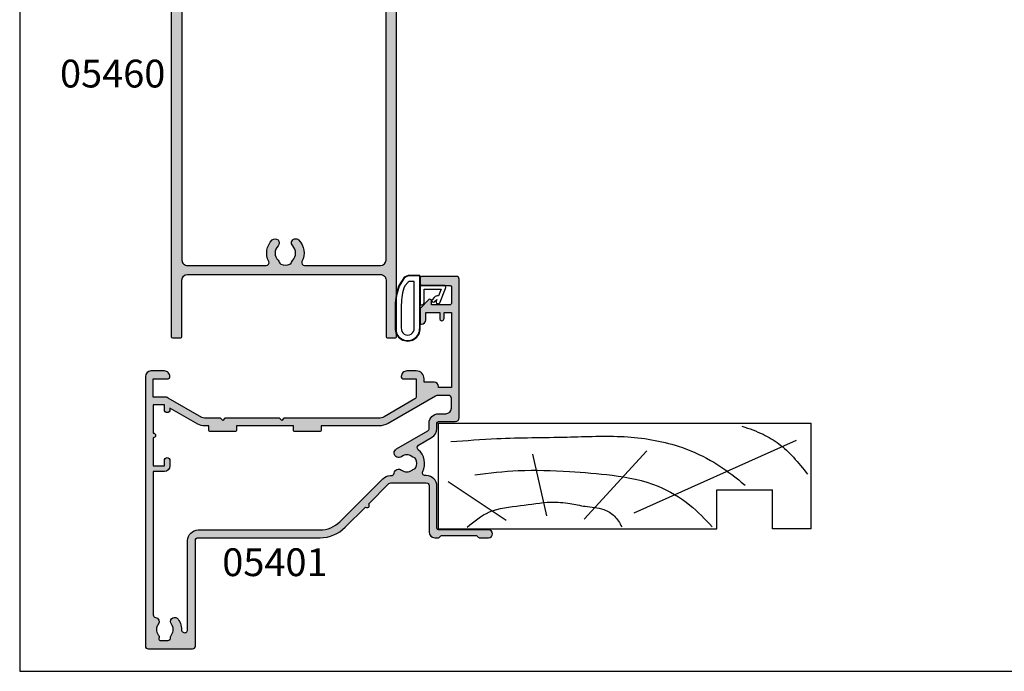
# Model space of a CAD drawing. Units: millimetres. Extents: x 0 to 354, y 0 to 482.
# Drawn here: x 0 to 177, y 0 to 117 of the extents above; entities that cross this region are included whole.
import ezdxf
from ezdxf.enums import TextEntityAlignment as Align

# ---------------------------------------------------------------- set-up
doc = ezdxf.new("R2010")
doc.units = ezdxf.units.MM
doc.layers.get('0').update_dxf_attribs({"plot": 0})
for name, color, linetype in [('05401$0$APL Hatch', 253, 'Continuous'), ('05401$0$APL Joinery', 2, 'Continuous'), ('05460$0$APL Hatch', 253, 'Continuous'), ('05460$0$APL Joinery', 2, 'Continuous'), ('9010200 4.5mm$0$APL Joinery', 2, 'Continuous'), ('APL Border', 7, 'Continuous'), ('APL Joinery', 2, 'Continuous'), ('APL Notes', 7, 'Continuous')]:
    doc.layers.add(name, color=color, linetype=linetype)
doc.styles.add('Arial-Bold', font='arialbd.ttf')

# ---------------------------------------------------------------- blocks, each defined once
blk = doc.blocks.new('9010200 4.5mm')
at = {"layer": '9010200 4.5mm$0$APL Joinery', "color": 252, "linetype": 'Continuous'}
for points in [[(-4.131207496949709, -1.927928727124614, 0.08863931967899166), (-4.749999999999955, -5.391012020834676), (-4.749999999999954, -9.464086002500913, 1.051819905613794), (-0.25, -9.464086002524635), (-0.25, -0.19999999999999, 0.4142135623730951), (-0.4499999999999901, 5.551115123125783e-17), (-2.106032866379931, -2.220446049250313e-16, 0.2055833885374536), (-3.193532016771568, -0.4668758071279748)], [(-4.031207496949675, -1.922308284195018, 0.08863931967899659), (-4.649999999999988, -5.385391577905263), (-4.649999999999988, -9.464086003497243, 1.055378151901979), (-0.3499999999999663, -9.464086003497243), (-0.3499999999999658, -0.1999999999999894, 0.414213562373095), (-0.4499999999999893, -0.09999999999996591), (-2.106032866379895, -0.09999999999996634, 0.2055833885374487), (-3.121032073412089, -0.5357507533193978)], [(-3.649999999999986, -5.329436537116506), (-3.649999999999988, -9.46408600187414, 1.113547971045158), (-1.349999999999966, -9.464086002970898), (-1.349999994039536, -1.099999994039536), (-2.106032869533503, -1.099999999999966, 0.2055833982624883), (-2.396032652272166, -1.224500228343992), (-3.031370527522199, -1.866794911805338, 0.0886274572875045)], [(1.910748795289797, -4.386647676736024, 0.9163313854229277), (2.25801030946502, -4.743733688610934), (2.744101960211992, -4.347274545580149), (2.617043095024151, -4.655846540643711, 0.414761254664305), (2.780422247527991, -5.047820743957439), (2.87259610342304, -5.085774866114938, 0.414214055486424), (3.264224941576292, -4.92259657045763), (4.322582385016966, -2.352299922101722, 0.5338388870142554), (3.952711148569896, -1.799999999999954), (-0.25, -1.799999969080091), (-0.25, -5.299999844282866), (0.04999979237699948, -5.300000000000014, 0.4142137174475587), (0.4500000000000452, -4.899999995840115), (0.449999975040555, -2.499999944120646), (3.504744539037347, -2.499999944120646), (3.010626919516596, -3.700000010288533, 0.2618738110581268), (2.273175541216913, -3.966759566696296)]]:
    blk.add_lwpolyline(points, format="xyb", close=True, dxfattribs=at)
blk = doc.blocks.new('19mmliner', base_point=(110.739951507863, 355.7623510830484))
at = {"layer": 'APL Joinery', "color": 3}
for p, q in [((110.739951507863, 355.7623510830484), (177.7399515078631, 355.7623510830484)), ((110.739951507863, 336.7623510830484), (110.739951507863, 355.7623510830484)), ((177.7399515078631, 336.7623510830485), (177.7399515078631, 355.7623510830484)), ((160.7399515078631, 343.7623510830484), (170.7399515078631, 343.7623510830484)), ((160.7399515078631, 336.7623510830485), (160.7399515078631, 343.7623510830484)), ((170.7399515078631, 336.7623510830485), (170.7399515078631, 343.7623510830484)), ((110.739951507863, 336.7623510830484), (160.7399515078631, 336.7623510830485)), ((177.7399515078631, 336.7623510830485), (170.7399515078631, 336.7623510830485))]:
    blk.add_line(p, q, dxfattribs=at)
at = {"layer": 'APL Joinery', "color": 8}
for p, q in [((145.9131780783453, 339.6327166292613), (175.1069420828859, 352.7132887325449)), ((136.9304814615635, 338.5194764502585), (148.1588522325407, 350.7651184192899)), ((130.1934589989773, 339.0760965397599), (127.6670755755074, 350.2084983297885)), ((122.8950179978422, 338.2411664055077), (112.4454077587423, 345.190146322691))]:
    blk.add_line(p, q, dxfattribs=at)
for points in [[(165.2821176582809, 355.2180791353014), (169.0893137398045, 353.7591334699317), (171.9114927001995, 352.0454259384479), (174.5358983769054, 349.6228289939544), (177.0719069678069, 346.5904677480291)], [(112.962024863876, 352.4416363673449), (121.2107623821955, 352.9915987772956), (133.8426794995448, 353.2699088220463), (144.1252702312661, 353.3396253547937), (153.8351469582417, 351.6132960245525), (159.6232888309603, 349.0660420475272), (163.9838780752223, 346.1264964922112), (165.8529398578057, 344.5950931661851)], [(117.2336493875612, 346.4777841475926), (125.0702377681258, 347.2407740958025), (134.2660784444942, 347.0584219785152), (141.9373280562646, 346.3991823877745), (150.2087695760063, 344.4220128028292), (155.8982514277181, 341.0260949190993), (159.9486415420668, 337.1279262265049)], [(115.8770369925237, 337.0554560822223), (119.8746185322386, 339.7913341565277), (125.4579300570243, 340.9277849241204), (130.9542151154868, 341.556870224519), (134.3846942728782, 341.3091251870553), (137.1049409005003, 340.8093367815391), (140.446164586167, 340.2259265791753), (142.3805274829413, 339.0164716181847), (143.6675039241499, 337.1279262265049)]]:
    blk.add_spline(points, degree=3, dxfattribs=at)
blk = doc.blocks.new('05401')
at = {"layer": '05401$0$APL Hatch'}
h = blk.add_hatch(color=256, dxfattribs=at)
h.dxf.hatch_style = 1
edge = h.paths.add_edge_path()
edge.add_line((26.14353634932989, 11.08408319846716), (29.78804435675535, 14.7284198057015))
edge.add_arc((30.14158943329695, 14.37485810125193), 0.5000000000000908, 90.00000000000767, 134.9986526660841, ccw=False)
edge.add_line((30.14158943329689, 14.87485810125202), (36.50935635116277, 14.87485810125208))
edge.add_arc((36.50935635116276, 14.37485810125197), 0.5000000000001066, 0.0002809369232750214, 89.9999999999992, ccw=False)
edge.add_line((37.00935635115685, 14.37486055288912), (37.00939741944104, 5.999175094041853))
edge.add_arc((38.00939741942899, 5.9991799973163), 0.9999999999999702, 180.0002809369316, 269.9993434048015)
edge.add_line((38.00938595968093, 4.999179997381994), (38.68511889092089, 4.99917225365261))
edge.add_arc((38.68512232884568, 5.299172253633279), 0.3000000000003684, 269.999343404731, 314.9993434046789)
edge.add_line((38.89725193220785, 5.087037788310859), (39.12151857091386, 5.311299286997105))
edge.add_arc((39.33364817427615, 5.099164821675184), 0.3000000000000966, 89.99934340475272, 134.9993434047617, ccw=False)
edge.add_line((39.33365161220082, 5.399164821655582), (45.38512647438121, 5.399095473277107))
edge.add_arc((45.38512303645636, 5.09909547329671), 0.3000000000000966, 44.999343404799276, 89.9993434047201, ccw=False)
edge.add_line((45.59725750177815, 5.311225076659134), (45.82151900046621, 5.086958437951303))
edge.add_arc((46.03365346578756, 5.299088041313462), 0.2999999999996024, 224.999343404822, 269.9993434048029)
edge.add_line((46.03365002786315, 4.999088041333557), (47.70938295904308, 4.99906883785588))
edge.add_arc((47.70939098086684, 5.699068837822274), 0.7000000000123582, 269.9993434047922, 449.999343404755)
edge.add_line((47.70939900269106, 6.399068837788668), (38.70939856537781, 6.399171975527175))
edge.add_arc((38.7094020033021, 6.699171975507644), 0.3000000000001685, 180.0000000000567, 269.99934340482594, ccw=False)
edge.add_line((38.40940200330193, 6.699171975507348), (38.40940200330216, 14.27485810125194))
edge.add_arc((36.50940200330216, 14.27485810125204), 1.899999999999999, 359.9999999999972, 449.999999999996)
edge.add_line((36.5094020033023, 16.17485810125203), (36.29590005452009, 16.17485810125198))
edge.add_arc((36.29590005452021, 16.67485810125204), 0.500000000000064, 152.647765385036, 269.99999999998613, ccw=False)
edge.add_arc((33.00956494902346, 18.37485810136812), 3.199999787299256, 332.647765385012, 410.1932364325635)
edge.add_arc((35.37830624927335, 21.21722737338485), 0.4999999999999933, 120.0000000000137, 230.19323643254, ccw=False)
edge.add_line((35.12830624927325, 21.650240075277), (37.45973325355534, 22.99629008379549))
edge.add_arc((36.50973325355508, 24.64173835098586), 1.900000000000075, 300.0000000000077, 359.9986526429813)
edge.add_line((38.40973325302981, 24.64169367093513), (38.40975577720566, 25.59952459242476))
edge.add_arc((38.70975577712263, 25.59951753767972), 0.2999999999999193, 90.00000000000131, 179.998652642944, ccw=False)
edge.add_line((38.70975577712262, 25.89951753767964), (41.71127875326876, 25.89951753768009))
edge.add_arc((41.71127875326876, 26.59951753768036), 0.7000000000002728, 270, 359.9999999999814)
edge.add_line((42.41127875326903, 26.59951753768014), (42.4112787532688, 51.49964830239077))
edge.add_arc((41.9112787532688, 51.499648302391), 0.5, 359.999999999974, 450.000000000026)
edge.add_line((41.91127875326858, 51.999648302391), (35.66127875326858, 51.999648302391))
edge.add_arc((35.66127875326858, 51.749648302391), 0.25, 90, 180)
edge.add_line((35.41127875326858, 51.749648302391), (35.41127875326858, 50.64964830239087))
edge.add_arc((35.66127875326858, 50.64964830239087), 0.25, 180, 270)
edge.add_line((35.66127875326858, 50.39964830239087), (40.76127875326871, 50.39964830239087))
edge.add_arc((40.76127875326871, 50.14964830239087), 0.25, 0, 90, ccw=False)
edge.add_line((41.01127875326871, 50.14964830239087), (41.01127875326871, 47.14964830239087))
edge.add_arc((40.76127875326871, 47.14964830239087), 0.25, -90.00000000005213, 0, ccw=False)
edge.add_line((40.76127875326848, 46.89964830239087), (37.41127875326858, 46.89964830239087))
edge.add_line((37.41127875326858, 46.89964830239087), (37.41127875326858, 47.64964830239087))
edge.add_arc((37.16127875326856, 47.64964830239089), 0.2500000000000142, 359.9999999999935, 495.0000000000023)
edge.add_line((36.98450205797191, 47.82642499768753), (35.46985739703133, 46.31178033674696))
edge.add_arc((35.61127875326885, 46.17035898050979), 0.2000000000000448, 135.0000000000705, 180.0000000000997)
edge.add_line((35.4112787532688, 46.17035898050944), (35.4112787532688, 43.59964830239091))
edge.add_arc((35.61127875326885, 43.59964830239068), 0.2000000000000455, 179.9999999999349, 270)
edge.add_arc((35.61127875326862, 44.19964830239082), 0.8000000000001819, 270.0000000000163, 360)
edge.add_line((36.4112787532688, 44.19964830239082), (36.4112787532688, 45.49964830239055))
edge.add_line((36.4112787532688, 45.49964830239055), (38.91127875116673, 45.49964830239055))
edge.add_line((38.91127875116673, 45.49964830239055), (38.91127875116673, 44.48954625094343))
edge.add_arc((39.41127875116673, 44.48954625094343), 0.5, 180.0000000000008, 258.4630409660783)
edge.add_arc((39.21127875116692, 44.48954625094756), 0.5000000000002246, 281.5369590316819, 359.999999999969)
edge.add_line((39.71127875116714, 44.48954625094729), (39.71127875116692, 45.49964830239055))
edge.add_line((39.71127875116692, 45.49964830239055), (41.01127875116687, 45.49964830239055))
edge.add_line((41.01127875116687, 45.49964830239055), (41.01127875116687, 31.99964830239055))
edge.add_line((41.01127875116687, 31.99964830239055), (38.71127875116692, 31.99964830239055))
edge.add_line((38.71127875116692, 31.99964830239055), (38.71127875116669, 32.19964830239059))
edge.add_arc((37.91127875116651, 32.19964830239037), 0.8000000000001819, 1.62844399690895e-11, 89.99999999998371)
edge.add_line((37.91127875116673, 32.99964830239055), (36.11127875116587, 32.99964830239055))
edge.add_line((36.11127875116587, 32.99964830239055), (36.11127875116587, 33.59964830054077))
edge.add_arc((34.71127875116578, 33.59964830054077), 1.400000000000091, 0, 89.9999999999907)
edge.add_line((34.71127875116601, 34.99964830054086), (33.01127875116687, 34.99964830054086))
edge.add_arc((33.01127875116687, 33.99964830054063), 1.000000000000227, 90, 180.000000000013)
edge.add_line((32.01127875116664, 33.99964830054041), (32.01127875116687, 33.89964830054073))
edge.add_arc((32.31127875116705, 33.89964830054073), 0.3000000000001819, 180, 269.9999999999566)
edge.add_line((32.31127875116682, 33.59964830054054), (34.71127875116692, 33.59964830054077))
edge.add_line((34.71127875116692, 33.59964830054077), (34.71127875116692, 30.38832343513554))
edge.add_arc((34.21127875116692, 30.38832343513549), 0.5, -60.000000000000114, 5.286437954055145e-12, ccw=False)
edge.add_line((34.46127875116692, 29.95531073324327), (28.93999745905423, 26.76759749297043))
edge.add_arc((27.93999745905414, 28.49964830053933), 2.000000000000064, 270.00000000000233, 300.00000000000165, ccw=False)
edge.add_line((27.93999745905423, 26.49964830053927), (10.91127875116696, 26.49964830053927))
edge.add_line((10.91127875116696, 26.49964830053927), (10.51127875116801, 26.09964830054054))
edge.add_line((10.51127875116801, 26.09964830054054), (10.11127875116701, 26.499648300542))
edge.add_line((10.11127875116701, 26.499648300542), (0.311278751165915, 26.499648300542))
edge.add_line((0.311278751165915, 26.499648300542), (-0.08872124883417598, 26.099648300541))
edge.add_line((-0.08872124883417598, 26.099648300541), (-0.4887212488338122, 26.49964830054086))
edge.add_line((-0.4887212488338122, 26.49964830054086), (-3.363850118239484, 26.49964830054086))
edge.add_arc((-3.363850118239643, 27.49964830054088), 1.000000000000014, 240.000000000011, 270.00000000000915, ccw=False)
edge.add_line((-3.863850118239483, 26.63362289675633), (-9.88872124883595, 30.11208386583912))
edge.add_arc((-10.58872124883588, 28.89964830054053), 1.40000000000029, 60.00000000001032, 90.00000000000487)
edge.add_line((-10.58872124883599, 30.29964830054082), (-12.58872124883099, 30.29964830054059))
edge.add_line((-12.58872124883099, 30.29964830054059), (-12.58872124883099, 33.59964830054486))
edge.add_line((-12.58872124883099, 33.59964830054486), (-9.888721248779106, 33.59964830054486))
edge.add_arc((-9.888721248779106, 33.89964830054436), 0.2999999999994998, 270, 360)
edge.add_line((-9.588721248779606, 33.89964830054436), (-9.588721248779606, 33.999648300542))
edge.add_arc((-10.58872124877915, 33.999648300542), 0.9999999999995453, 0, 90)
edge.add_line((-10.58872124877915, 34.99964830054154), (-12.98872124880698, 34.99964830054177))
edge.add_arc((-12.98872124880698, 33.99964830051585), 1.000000000025921, 90, 180)
edge.add_line((-13.9887212488329, 33.99964830051585), (-13.98796801542629, -14.50033557817545))
edge.add_arc((-13.48796801548656, -14.50032781287998), 0.500000000000028, 180.0008898373136, 270.000000000002)
edge.add_line((-13.48796801548654, -15.00032781288001), (-5.497079428374931, -15.00032781288024))
edge.add_arc((-5.497079428374843, -14.50032781288021), 0.5000000000000302, 269.9999999999899, 360.0088070389997)
edge.add_line((-4.997079434281645, -14.50025095696656), (-4.999999994093045, 4.499977119575142))
edge.add_arc((-4.499999999999888, 4.500053975488804), 0.4999999999999885, 89.99898084307767, 180.0088070390015, ccw=False)
edge.add_line((-4.499991106177944, 5.000053975409692), (17.40783879413131, 4.999664286732646))
edge.add_arc((17.40795263505434, 11.39966428571864), 6.399999999998478, 269.9989808430584, 314.9986526660869)
edge.add_line((21.93332961478519, 6.874074468766317), (25.57783762221066, 10.51841107600067))
edge.add_arc((25.86068698577028, 10.80124713723391), 0.4000000000000182, 224.9986526660836, 404.9986526660841)
edge = h.paths.add_edge_path(flags=16)
edge.add_arc((31.55611508000561, 20.23735579635301), 0.8374980935216727, 120.0000000000054, 307.9676400657283, ccw=False)
edge.add_line((31.1373660332447, 20.96265042096378), (36.75973325355496, 24.20872564909343))
edge.add_arc((36.50973325355495, 24.64173835098566), 0.5000000000000108, 300.0000000000002, 359.9986526429699)
edge.add_line((37.00973325341671, 24.64172659307747), (37.00975577759279, 25.59955751456773))
edge.add_arc((38.70975577712261, 25.59951753768009), 1.699999999999867, 89.99999999999949, 179.9986526429765, ccw=False)
edge.add_line((38.70975577712262, 27.29951753767995), (40.01127875326826, 27.29951753767995))
edge.add_arc((40.01127875326826, 28.29951753767995), 1, 270, 360)
edge.add_line((41.01127875326826, 28.29951753767995), (41.01127875326826, 30.09964830239068))
edge.add_arc((40.51127875326826, 30.09964830239068), 0.5, 0, 90)
edge.add_line((40.51127875326826, 30.59964830239068), (38.64525335058467, 30.59964830239068))
edge.add_arc((38.6452533505845, 29.59964830239068), 1, 89.99999999999064, 119.9999999999892)
edge.add_line((38.14525335058467, 30.46567370617522), (29.63999745905359, 25.55516192767318))
edge.add_arc((27.93999745905431, 28.49964830053964), 3.399999999999099, 269.9999999999986, 299.9999999999947, ccw=False)
edge.add_line((27.93999745905423, 25.09964830054054), (17.61127875116792, 25.09964830054054))
edge.add_line((17.61127875116792, 25.09964830054054), (17.61127875116769, 24.29964830054309))
edge.add_arc((17.41127875116753, 24.2996483005432), 0.2000000000001592, 270.00000000003257, 359.99999999996743, ccw=False)
edge.add_line((17.41127875116764, 24.09964830054304), (12.81127875116773, 24.09964830054304))
edge.add_arc((12.81127875116751, 24.29964830054286), 0.1999999999998181, 180, 270.00000000006514, ccw=False)
edge.add_line((12.61127875116769, 24.29964830054286), (12.61127875116769, 25.09964830054304))
edge.add_line((12.61127875116769, 25.09964830054304), (2.411278751168098, 25.09964830054304))
edge.add_line((2.411278751168098, 25.09964830054304), (2.41127875116787, 24.29964830054286))
edge.add_arc((2.211278751168052, 24.29964830054286), 0.1999999999998181, -90, 0, ccw=False)
edge.add_line((2.211278751168052, 24.09964830054304), (-2.388721248834358, 24.09964830054304))
edge.add_arc((-2.388721248834358, 24.29964830054286), 0.1999999999998181, 180, 270, ccw=False)
edge.add_line((-2.588721248834176, 24.29964830054286), (-2.588721248834176, 25.09964830054054))
edge.add_line((-2.588721248834176, 25.09964830054054), (-3.36385011823903, 25.09964830054054))
edge.add_arc((-3.363850118239017, 27.49964830054131), 2.40000000000077, 240.00000000000279, 269.99999999999966, ccw=False)
edge.add_line((-4.563850118239301, 25.42118733145794), (-9.588721248835768, 28.32229803135096))
edge.add_line((-9.588721248835768, 28.32229803135096), (-9.588721248835768, 27.99964830054063))
edge.add_arc((-10.08872124883577, 27.99964830054063), 0.5, -180, 0, ccw=False)
edge.add_line((-10.58872124883577, 27.99964830054063), (-10.58872124883599, 28.89964830054073))
edge.add_line((-10.58872124883599, 28.89964830054073), (-12.58864284604259, 28.89964830054073))
edge.add_line((-12.58864284604259, 28.89964830054073), (-12.58864284604236, 23.82964830054079))
edge.add_arc((-12.58864284604441, 23.39964830768844), 0.4299999928523448, -90.00000000027262, 89.99999999972732, ccw=False)
edge.add_line((-12.58864284604645, 22.9696483148361), (-12.58864284604645, 17.89964830054073))
edge.add_line((-12.58864284604645, 17.89964830054073), (-10.58872124883577, 17.89964830054073))
edge.add_line((-10.58872124883577, 17.89964830054073), (-10.58872124883577, 18.89964830054073))
edge.add_arc((-10.08872124883577, 18.89964830054073), 0.5, 0, 180, ccw=False)
edge.add_line((-9.588721248835768, 18.89964830054073), (-9.588721248835768, 17.89964830054073))
edge.add_arc((-10.58872124883577, 17.89964830054073), 1, -90, 0, ccw=False)
edge.add_line((-10.58872124883577, 16.89964830054073), (-12.58836942857168, 16.89964830054073))
edge.add_line((-12.58836942857168, 16.89964830054073), (-12.58922189813494, -8.861621903621987))
edge.add_arc((-12.08922189840871, -8.861638449187359), 0.4999999999999818, 179.9981040178688, 261.9300852072297)
edge.add_arc((-12.26294383766423, -10.08688411346577), 0.7375000000047643, -38.824458692799, 81.93008520697032, ccw=False)
edge.add_arc((-10.50029704331703, -11.50532781287858), 1.525000000001062, 141.17554130746, 218.82445869254)
edge.add_arc((-12.26294383766482, -12.92377151228748), 0.7375000000027694, -15.459686102676585, 38.82445869253269, ccw=False)
edge.add_arc((-11.26298240710329, -13.20032781287934), 0.3000000000009533, 164.5403138974463, 270.0000000001048)
edge.add_line((-11.26298240710274, -13.50032781288029), (-9.973221720533715, -13.50032781288018))
edge.add_arc((-9.973221720533704, -13.00032781288012), 0.5000000000000551, 269.9999999999988, 363.3020645289791)
edge.add_arc((-8.725297043320321, -12.92832781288073), 0.7499999999991612, 141.5837980438355, 183.3020645288082, ccw=False)
edge.add_arc((-10.50029704331859, -11.50532781287847), 1.525000000001053, 321.1323712019947, 398.8676287980053)
edge.add_arc((-8.725297043315544, -10.08232781287785), 0.7500000000018873, 55.8002560485678, 218.4162019558399, ccw=False)
edge.add_arc((-10.50029704331871, -11.50532781287992), 2.99999999999925, -0.7215757490707233, 42.92998205494962, ccw=False)
edge.add_arc((-6.950289296717902, -11.55003852206921), 0.550289290810999, 179.2784242509322, 360.0000000000015)
edge.add_line((-6.400000005906904, -11.55003852206919), (-6.40000000590679, 4.500205435348114))
edge.add_arc((-4.500000005906811, 4.500205435348131), 1.899999999999979, 89.99861423713583, 180.0000000000005, ccw=False)
edge.add_line((-4.499954052270013, 6.40020543479239), (17.40784298783684, 6.399675570082259))
edge.add_arc((17.40796391846058, 11.39967556862044), 5.000000000000604, 269.9986142371291, 314.998652666081)
edge.add_line((20.94341468387621, 7.864058524124808), (28.69811343922323, 15.61839257816013))
edge.add_arc((30.04158473008102, 14.27485810125203), 1.899999999999952, 90.00000000001342, 134.9986526660826, ccw=False)
edge.add_line((30.04158473008057, 16.17485810125198), (30.22852591087805, 16.17485810125203))
edge.add_arc((30.22852591090042, 16.67485810127184), 0.5000000000198028, 269.9999999974364, 353.0216375108758)
edge.add_arc((31.55611595806421, 16.51235943406103), 0.8374980935017, 52.03242961490878, 173.0216375134493, ccw=False)
edge.add_arc((33.00956494903752, 18.37485810125316), 1.525003812244807, 232.0323566568163, 307.9676265781832)
edge.add_arc((34.46301439165175, 16.51235978555679), 0.8374980942533669, 101.97224043205063, 127.96764006538271, ccw=False)
edge.add_arc((34.18556681272551, 17.82076478571038), 0.4999998696624477, 281.9722404320746, 334.7717319742396)
edge.add_arc((33.00956494903789, 18.37485810125238), 1.799999787249011, 334.7717319742322, 385.2282458395654)
edge.add_arc((34.18556690937716, 18.92895090586736), 0.4999999999998438, 25.22824583952812, 78.02775956792463)
edge.add_arc((34.46301451534421, 20.23735603352875), 0.8374980942595295, 232.0323599345974, 258.0277595677655, ccw=False)
edge.add_arc((33.00956494903758, 18.37485810125287), 1.525003586063436, 52.03236089566902, 127.9676535528153)
at = {"layer": '05401$0$APL Joinery', "ltscale": 0.2}
for points in [[(26.14353634932989, 11.08408319846716), (29.78804435675535, 14.7284198057015, -0.1989062559300594), (30.14158943329689, 14.87485810125202), (36.50935635116277, 14.87485810125208, -0.414212126238027), (37.00935635115685, 14.37486055288912), (37.00939741944104, 5.999175094041853, 0.4142087697628827), (38.00938595968093, 4.999179997381994), (38.68511889092089, 4.99917225365261, 0.1989123673794226), (38.89725193220785, 5.087037788310859), (39.12151857091386, 5.311299286997105, -0.1989123673796989), (39.33365161220082, 5.399164821655582), (45.38512647438121, 5.399095473277107, -0.1989123673792985), (45.59725750177815, 5.311225076659134), (45.82151900046621, 5.086958437951303, 0.198912367379571), (46.03365002786315, 4.999088041333557), (47.70938295904308, 4.99906883785588, 0.9999999999996753), (47.70939900269106, 6.399068837788668), (38.70939856537781, 6.399171975527175, -0.4142102058944146), (38.40940200330193, 6.699171975507348), (38.40940200330216, 14.27485810125194, 0.4142135623730885), (36.5094020033023, 16.17485810125203), (36.29590005452009, 16.17485810125198, -0.562047585105522), (35.85180069040963, 16.90458784420372, 0.3518881790216795), (35.05820605516227, 20.83312339562617, -0.5216391604452841), (35.12830624927325, 21.650240075277), (37.45973325355534, 22.99629008379549, 0.2679428913970586), (38.40973325302981, 24.64169367093513), (38.40975577720566, 25.59952459242476, -0.4142066747665766), (38.70975577712262, 25.89951753767964), (41.71127875326876, 25.89951753768009, 0.4142135623729998), (42.41127875326903, 26.59951753768014), (42.4112787532688, 51.49964830239077, 0.4142135623733614), (41.91127875326858, 51.999648302391), (35.66127875326858, 51.999648302391, 0.414213562373095), (35.41127875326858, 51.749648302391), (35.41127875326858, 50.64964830239087, 0.414213562373095), (35.66127875326858, 50.39964830239087), (40.76127875326871, 50.39964830239087, -0.414213562373095), (41.01127875326871, 50.14964830239087), (41.01127875326871, 47.14964830239087, -0.4142135623733614), (40.76127875326848, 46.89964830239087), (37.41127875326858, 46.89964830239087), (37.41127875326858, 47.64964830239087, 0.6681786379193544), (36.98450205797191, 47.82642499768753), (35.46985739703133, 46.31178033674696, 0.1989123673797906), (35.4112787532688, 46.17035898050944), (35.4112787532688, 43.59964830239091, 0.414213562373428), (35.61127875326885, 43.39964830239064, 0.4142135623730118), (36.4112787532688, 44.19964830239082), (36.4112787532688, 45.49964830239055), (38.91127875116673, 45.49964830239055), (38.91127875116673, 44.48954625094343, 0.3563939586871568), (39.31127875115727, 43.99964830238873, 0.3563939586980229), (39.71127875116714, 44.48954625094729), (39.71127875116692, 45.49964830239055), (41.01127875116687, 45.49964830239055), (41.01127875116687, 31.99964830239055), (38.71127875116692, 31.99964830239055), (38.71127875116669, 32.19964830239059, 0.4142135623729286), (37.91127875116673, 32.99964830239055), (36.11127875116587, 32.99964830239055), (36.11127875116587, 33.59964830054077, 0.4142135623730475), (34.71127875116601, 34.99964830054086), (33.01127875116687, 34.99964830054086, 0.4142135623731616), (32.01127875116664, 33.99964830054041), (32.01127875116687, 33.89964830054073, 0.4142135623728731), (32.31127875116682, 33.59964830054054), (34.71127875116692, 33.59964830054077), (34.71127875116692, 30.38832343513554, -0.2679491924311478), (34.46127875116692, 29.95531073324327), (28.93999745905423, 26.76759749297043, -0.1316524975873928), (27.93999745905423, 26.49964830053927), (10.91127875116696, 26.49964830053927), (10.51127875116801, 26.09964830054054), (10.11127875116701, 26.499648300542), (0.311278751165915, 26.499648300542), (-0.08872124883417598, 26.099648300541), (-0.4887212488338122, 26.49964830054086), (-3.363850118239484, 26.49964830054086, -0.1316524975873873), (-3.863850118239483, 26.63362289675633), (-9.88872124883595, 30.11208386583912, 0.1316524975873716), (-10.58872124883599, 30.29964830054082), (-12.58872124883099, 30.29964830054059), (-12.58872124883099, 33.59964830054486), (-9.888721248779106, 33.59964830054486, 0.414213562373095), (-9.588721248779606, 33.89964830054436), (-9.588721248779606, 33.999648300542, 0.414213562373095), (-10.58872124877915, 34.99964830054154), (-12.98872124880698, 34.99964830054177, 0.414213562373095), (-13.9887212488329, 33.99964830051585), (-13.98796801542629, -14.50033557817545, 0.4142090135756537), (-13.48796801548654, -15.00032781288001), (-5.497079428374931, -15.00032781288024, 0.4142585842418411), (-4.997079434281645, -14.50025095696656), (-4.999999994093045, 4.499977119575142, -0.4142637942975376), (-4.499991106177944, 5.000053975409692), (17.40783879413131, 4.999664286732646, 0.1989108787815015), (21.93332961478519, 6.874074468766317), (25.57783762221066, 10.51841107600067, 1.000000000000001)], [(32.0713575739468, 19.57710718477575, -1.072065186333146), (31.1373660332447, 20.96265042096378), (36.75973325355496, 24.20872564909343, 0.2679428913970403), (37.00973325341671, 24.64172659307747), (37.00975577759279, 25.59955751456773, -0.4142066747667522), (38.70975577712262, 27.29951753767995), (40.01127875326826, 27.29951753767995, 0.414213562373095), (41.01127875326826, 28.29951753767995), (41.01127875326826, 30.09964830239068, 0.414213562373095), (40.51127875326826, 30.59964830239068), (38.64525335058467, 30.59964830239068, 0.1316524975873894), (38.14525335058467, 30.46567370617522), (29.63999745905359, 25.55516192767318, -0.1316524975873788), (27.93999745905423, 25.09964830054054), (17.61127875116792, 25.09964830054054), (17.61127875116769, 24.29964830054309, -0.414213562372762), (17.41127875116764, 24.09964830054304), (12.81127875116773, 24.09964830054304, -0.414213562373428), (12.61127875116769, 24.29964830054286), (12.61127875116769, 25.09964830054304), (2.411278751168098, 25.09964830054304), (2.41127875116787, 24.29964830054286, -0.414213562373095), (2.211278751168052, 24.09964830054304), (-2.388721248834358, 24.09964830054304, -0.414213562373095), (-2.588721248834176, 24.29964830054286), (-2.588721248834176, 25.09964830054054), (-3.36385011823903, 25.09964830054054, -0.1316524975873822), (-4.563850118239301, 25.42118733145794), (-9.588721248835768, 28.32229803135096), (-9.588721248835768, 27.99964830054063, -0.9999999999999999), (-10.58872124883577, 27.99964830054063), (-10.58872124883599, 28.89964830054073), (-12.58864284604259, 28.89964830054073), (-12.58864284604236, 23.82964830054079, -0.9999999999999999), (-12.58864284604645, 22.9696483148361), (-12.58864284604645, 17.89964830054073), (-10.58872124883577, 17.89964830054073), (-10.58872124883577, 18.89964830054073, -0.9999999999999999), (-9.588721248835768, 18.89964830054073), (-9.588721248835768, 17.89964830054073, -0.414213562373095), (-10.58872124883577, 16.89964830054073), (-12.58836942857168, 16.89964830054073), (-12.58922189813494, -8.861621903621987, 0.3735464410292704), (-12.15941258093459, -9.356687202429434, -0.5817484036149447), (-11.68837941298669, -10.54924973924476, 0.3523955204315646), (-11.68837941298669, -12.4614058865124, -0.2413904259856965), (-11.5521278810006, -13.12035972596168, 0.4956414426384485), (-11.26298240710274, -13.50032781288029), (-9.973221720533715, -13.50032781288018, 0.4311960809804729), (-9.474051849648035, -12.97152781287945, -0.1840678126096745), (-9.312935377862672, -12.46230078815466, 0.3528190902649992), (-9.312935377862672, -10.54835483760228, -0.8587394203185633), (-8.303737282029019, -9.462015498259738, -0.1928029631252159), (-7.500534948616504, -11.54310843202978, 1.006316845571695), (-6.400000005906904, -11.55003852206919), (-6.40000000590679, 4.500205435348115, -0.4142206463427344), (-4.499954052270013, 6.40020543479239), (17.40784298783684, 6.399675570082259, 0.1989125416919656), (20.94341468387621, 7.864058524124808), (28.69811343922323, 15.61839257816013, -0.1989062559300271), (30.04158473008057, 16.17485810125198), (30.22852591087805, 16.17485810125203, 0.3789740757972562), (30.72482196307511, 16.61411084935362, -0.5831196604896142), (32.07135764902706, 17.17260867223758, 0.344011719449058), (33.94777189726439, 17.17260839771399, -0.1139152748892397), (34.28928566467449, 17.33164080407295, 0.2345455418810184), (34.63787513260469, 17.60765201408339, 0.223785405987202), (34.63787542968386, 19.14206355790333, 0.2345456440121551), (34.28928578836305, 19.41807501500711, -0.1139152748885155), (33.94777202095283, 19.57710742136686, 0.3440118303927656)]]:
    blk.add_lwpolyline(points, format="xyb", close=True, dxfattribs=at)
blk = doc.blocks.new('05460')
at = {"layer": '05460$0$APL Hatch'}
h = blk.add_hatch(color=256, dxfattribs=at)
edge = h.paths.add_edge_path()
edge.add_line((-9.199000000001206, 108.1964637957585), (-9.199000000001206, 112.8965793293717))
edge.add_arc((-8.699000000001433, 112.8965793293717), 0.4999999999997726, 90, 180, ccw=False)
edge.add_line((-8.699000000001433, 113.3965793293714), (-6.200000000000045, 113.3965793293714))
edge.add_arc((-6.200000000000045, 113.0965793293715), 0.2999999999999545, 0, 90, ccw=False)
edge.add_line((-5.900000000000091, 113.0965793293715), (-5.900000000000091, 95.99657932937146))
edge.add_line((-5.900000000000091, 95.99657932937146), (-30.24700000000007, 95.99657932937146))
edge.add_arc((-30.24700000000007, 95.39657932934023), 0.6000000000312298, 89.99999999999967, 270.0000000000003)
edge.add_line((-30.24700000000007, 94.796579329309), (-27.3784631193555, 94.796579329309))
edge.add_arc((-27.3784631193553, 94.29657932930913), 0.4999999999998721, -31.206319476115482, 90.0000000000228, ccw=False)
edge.add_arc((-23.99999999999999, 92.25000000000023), 3.449999999999942, 148.7936805238792, 171.3149151106847)
edge.add_arc((-27.90470625533144, 92.84646379569608), 0.5000000000001156, 269.99999999998414, 351.3149151106777, ccw=False)
edge.add_line((-27.90470625533158, 92.34646379569597), (-42.86800000000085, 92.34646379569597))
edge.add_line((-42.86800000000085, 92.34646379569597), (-42.86800000000085, 92.84657932930907))
edge.add_arc((-42.36800000000137, 92.84657932930892), 0.4999999999994742, 149.613463386438, 179.9999999999837, ccw=False)
edge.add_line((-42.79931627671158, 93.099494867472), (-41.87778095829844, 94.69660351427501))
edge.add_arc((-42.05100000000049, 94.7965793293089), 0.1999999999996577, 330.0079999999082, 404.9909999999885)
edge.add_line((-41.90955643109351, 94.93797846938662), (-42.90941955400354, 95.93799017790883))
edge.add_arc((-43.05085141709748, 95.79657932930881), 0.2000000000000015, 44.99574306935097, 89.99999999999795)
edge.add_line((-43.05085141709748, 95.99657932930882), (-44.30000000000022, 95.99657932930882))
edge.add_arc((-44.30000000000022, 95.79657932930881), 0.2000000000000028, 90, 180)
edge.add_line((-44.50000000000023, 95.79657932930881), (-44.50000000000023, 5.200000000000003))
edge.add_arc((-44.30000000000022, 5.200000000000003), 0.2000000000000028, 180.0000000000008, 270)
edge.add_line((-44.30000000000022, 5), (-42.7999999999999, 4.999999999999999))
edge.add_arc((-42.7999999999999, 5.200000000000001), 0.200000000000002, 270, 359.9999999999995)
edge.add_line((-42.5999999999999, 5.199999999999999), (-42.59999999999991, 15.4000000000002))
edge.add_arc((-41.60000000000008, 15.40000000000026), 0.9999999999998295, 90.00000000000318, 180.0000000000032, ccw=False)
edge.add_line((-41.60000000000014, 16.40000000000009), (-6.899999999999864, 16.40000000000009))
edge.add_arc((-6.89999999999992, 15.40000000000026), 0.9999999999998295, -3.183231456205249e-12, 89.99999999999682, ccw=False)
edge.add_line((-5.900000000000091, 15.4000000000002), (-5.900000000000091, 5.199999999999999))
edge.add_arc((-5.700000000000092, 5.199999999999999), 0.1999999999999993, 179.9999999999997, 270.0000000000002)
edge.add_line((-5.700000000000091, 5), (-4.2, 5))
edge.add_arc((-4.199999999999999, 5.199999999999999), 0.1999999999999993, 269.9999999999997, 360.0000000000002)
edge.add_line((-4, 5.2), (-4, 114.4965793293716))
edge.add_arc((-4.5, 114.4965793293716), 0.5, 0, 90)
edge.add_line((-4.5, 114.9965793293716), (-12.79900000000075, 114.9965793293716))
edge.add_arc((-12.79900000000075, 114.7965793293716), 0.2000000000000028, 90.00000000000101, 179.9999999999878)
edge.add_line((-12.99900000000075, 114.7965793293716), (-12.99900000000116, 112.9464637957585))
edge.add_arc((-12.49900000000093, 112.9464637957585), 0.5000000000002274, 180, 360)
edge.add_line((-11.99900000000071, 112.9464637957585), (-11.99900000000071, 113.6964637957585))
edge.add_line((-11.99900000000071, 113.6964637957585), (-10.49900000000071, 113.6964637957585))
edge.add_line((-10.49900000000071, 113.6964637957585), (-10.49900000000071, 108.1964637957585))
edge.add_line((-10.49900000000071, 108.1964637957585), (-11.99900000000071, 108.1964637957585))
edge.add_line((-11.99900000000071, 108.1964637957585), (-11.99900000000071, 108.9408959450957))
edge.add_arc((-12.49900000000093, 108.9464637957379), 0.500031000000001, 359.3619976851957, 539.3619976805156)
edge.add_line((-12.99900000000071, 108.9520316464209), (-12.9990000000007, 107.0964637957584))
edge.add_arc((-12.7990000000007, 107.0964637957584), 0.2000000000000028, 180, 269.999999999999)
edge.add_line((-12.7990000000007, 106.8964637957584), (-10.49900000000116, 106.8964637957585))
edge.add_arc((-10.49900000000122, 108.1964637957585), 1.300000000000011, 270.0000000000026, 360.0000000000024)
edge = h.paths.add_edge_path(flags=16)
edge.add_arc((-25.84999999999993, 94.07688259064474), 0.7500000000000006, 315.360227041395, 345.87046444750274, ccw=False)
edge.add_arc((-24.00000000000007, 92.25000000000028), 1.849999999999858, 135.3602270413955, 224.6397729586044)
edge.add_arc((-25.85000000000014, 90.42311740935594), 0.7500000000000695, -135.3602270413632, 44.63977295858763, ccw=False)
edge.add_arc((-23.99999999999985, 92.25000000000026), 3.350000000000132, 211.3590203806365, 224.6397729586049, ccw=False)
edge.add_arc((-27.28760439804456, 90.24646379569595), 0.5000000000000023, 31.35902038066354, 90.00000000002524)
edge.add_line((-27.28760439804478, 90.74646379569595), (-42.59999999999991, 90.74646379569595))
edge.add_line((-42.59999999999991, 90.74646379569595), (-42.60000000000036, 19.00000000000023))
edge.add_arc((-41.60000000000019, 19.00000000000028), 1.000000000000171, 180.0000000000033, 270.0000000000032)
edge.add_line((-41.60000000000014, 18.00000000000011), (-27.42928563989676, 18.00000000000011))
edge.add_arc((-27.42928563989661, 18.49999999999997), 0.4999999999998579, 269.9999999999825, 387.0356917894414)
edge.add_arc((-24.00000000000001, 20.25000000000003), 3.350000000000301, 135.3602270413939, 207.0356917894076, ccw=False)
edge.add_arc((-25.85000000000014, 22.07688259064468), 0.7500000000001098, -44.63977295859007, 135.3602270413842, ccw=False)
edge.add_arc((-24.00000000000042, 20.2500000000004), 1.84999999999953, 135.3602270413905, 224.6397729586095)
edge.add_arc((-25.85000000000183, 18.42311740935499), 0.7500000000021015, 14.129535552397613, 44.639772958561025, ccw=False)
edge.add_arc((-24.6378171191469, 18.72826108595377), 0.5000000000002862, 194.1295355526086, 247.2596379065936)
edge.add_arc((-23.99999999999989, 20.24999999999993), 2.1500000000001, 247.2596379066415, 292.7403620933584)
edge.add_arc((-23.36218288085228, 18.72826108595383), 0.500000000000109, 292.7403620933412, 345.870464447514)
edge.add_arc((-22.14999999999959, 18.42311740935553), 0.7499999999999899, 135.3602270413988, 165.8704644475148, ccw=False)
edge.add_arc((-23.99999999999973, 20.24999999999971), 1.849999999999878, 315.3602270414062, 404.6397729586138)
edge.add_arc((-22.15000000000032, 22.07688259064469), 0.750000000000028, 44.639772958583876, 224.6397729586342, ccw=False)
edge.add_arc((-23.99999999999959, 20.25000000000032), 3.349999999999413, -27.03569178941001, 44.639772958605874, ccw=False)
edge.add_arc((-20.57071436010368, 18.50000000000026), 0.5000000000001388, 152.9643082105383, 269.9999999999984)
edge.add_line((-20.57071436010369, 18.00000000000011), (-6.899999999999864, 18.00000000000011))
edge.add_arc((-6.899999999999928, 18.99999999999995), 0.9999999999998366, 270.0000000000037, 360.0000000000028)
edge.add_line((-5.900000000000091, 19), (-5.900000000000091, 94.39657932937166))
edge.add_line((-5.900000000000091, 94.39657932937166), (-20.51987406663375, 94.39657932937166))
edge.add_arc((-20.51987406663406, 93.89657932937192), 0.4999999999997442, 89.99999999996457, 205.3206034901148)
edge.add_arc((-23.99999999999999, 92.25000000000027), 3.350000000000273, -44.639772958611104, 25.32060349005718, ccw=False)
edge.add_arc((-22.14999999999987, 90.4231174093556), 0.750000000000068, 135.3602270413876, 315.3602270413635, ccw=False)
edge.add_arc((-23.99999999999985, 92.25000000000006), 1.849999999999884, 315.3602270414013, 404.6397729585987)
edge.add_arc((-22.14999999999987, 94.07688259064469), 0.7500000000001822, 194.1295355524893, 224.6397729586218, ccw=False)
edge.add_arc((-23.36218288085271, 93.77173891404662), 0.5000000000000031, 14.12953555244962, 67.2596379066567)
edge.add_arc((-23.9999999999999, 92.25000000000024), 2.150000000000089, 67.25963790665402, 86.76755140613145)
edge.add_line((-23.87876806231134, 94.39657932937166), (-24.12123193768866, 94.39657932937166))
edge.add_arc((-23.99999999999933, 92.25000000000011), 2.150000000000259, 93.23244859388879, 112.7403620933794)
edge.add_arc((-24.63781711914713, 93.77173891404613), 0.5000000000002793, 112.7403620934067, 165.8704644474997)
at = {"layer": '05460$0$APL Joinery'}
for points in [[(-9.199000000001206, 108.1964637957585), (-9.199000000001206, 112.8965793293717, -0.414213562373095), (-8.699000000001433, 113.3965793293714), (-6.200000000000045, 113.3965793293714, -0.414213562373095), (-5.900000000000091, 113.0965793293715), (-5.900000000000091, 95.99657932937146), (-30.24700000000007, 95.99657932937146, 1.000000000000006), (-30.24700000000007, 94.796579329309), (-27.3784631193555, 94.796579329309, -0.5843898090195054), (-26.95080955994331, 94.03751865471315, 0.09858495636411307), (-27.41043964073242, 92.7709620494054, -0.3704813602026495), (-27.90470625533158, 92.34646379569597), (-42.86800000000085, 92.34646379569597), (-42.86800000000085, 92.84657932930907, -0.133368696948761), (-42.79931627671158, 93.099494867472), (-41.87778095829844, 94.69660351427501, 0.3393715371557827), (-41.90955643109351, 94.93797846938662), (-41.90955643109351, 94.93797846938662), (-42.90941955400354, 95.93799017790883, 0.1989316767306537), (-43.05085141709748, 95.99657932930882), (-44.30000000000022, 95.99657932930882, 0.414213562373095), (-44.50000000000023, 95.79657932930881), (-44.50000000000023, 5.2, 0.4142135623730924), (-44.30000000000022, 5), (-42.7999999999999, 4.999999999999999, 0.4142135623730924), (-42.5999999999999, 5.199999999999999), (-42.59999999999991, 15.4000000000002, -0.4142135623730955), (-41.60000000000014, 16.40000000000009), (-6.899999999999864, 16.40000000000009, -0.414213562373095), (-5.900000000000091, 15.4000000000002), (-5.900000000000091, 5.2, 0.4142135623730976), (-5.700000000000091, 5), (-4.2, 5, 0.4142135623730976), (-4, 5.2), (-4, 114.4965793293716, 0.414213562373095), (-4.5, 114.9965793293716), (-12.79900000000075, 114.9965793293716, 0.4142135623730274), (-12.99900000000075, 114.7965793293716), (-12.99900000000116, 112.9464637957585, 0.9999999999999999), (-11.99900000000071, 112.9464637957585), (-11.99900000000071, 113.6964637957585), (-10.49900000000071, 113.6964637957585), (-10.49900000000071, 108.1964637957585), (-11.99900000000071, 108.1964637957585), (-11.99900000000071, 108.9408959450957, 0.9999999999591579), (-12.99900000000071, 108.9520316464209), (-12.9990000000007, 107.0964637957584, 0.4142135623730898), (-12.7990000000007, 106.8964637957584), (-10.49900000000116, 106.8964637957585, 0.4142135623730938)], [(-25.12269027148841, 93.89379638468563, -0.1339180836637586), (-25.3163461538461, 93.54989722795881, 0.4105354136279932), (-25.3163461538461, 90.95010277204176, -0.9999999999995678), (-26.38365384615372, 89.89613204666966, -0.05801316543366957), (-26.860642787909, 90.50666330274862, 0.2616036117483088), (-27.28760439804478, 90.74646379569595), (-42.59999999999991, 90.74646379569595), (-42.60000000000036, 19.00000000000023, 0.4142135623730962), (-41.60000000000014, 18.00000000000011), (-27.42928563989676, 18.00000000000011, 0.56023150426033), (-26.98392386848172, 18.72727272727286, -0.3233548663933312), (-26.38365384615395, 22.60386795333079, -0.9999999999997754), (-25.3163461538461, 21.54989722795881, 0.4105354136280451), (-25.3163461538461, 18.95010277204199, -0.1339180836640057), (-25.12269027148795, 18.60620361531335, 0.2360679774990024), (-24.83109503404057, 18.26712808169725, 0.2010938278440496), (-23.1689049659592, 18.26712808169725, 0.2360679774998671), (-22.87730972851114, 18.60620361531448, -0.1339180836637953), (-22.68365384615345, 18.95010277204142, 0.410535413627987), (-22.6836538461539, 21.54989722795847, -1.000000000000439), (-21.61634615384628, 22.60386795333045, -0.3233548663933422), (-21.01607613151873, 18.72727272727343, 0.5602315042603366), (-20.57071436010369, 18.00000000000011), (-6.899999999999864, 18.00000000000011, 0.4142135623730909), (-5.900000000000091, 19), (-5.900000000000091, 94.39657932937166), (-20.51987406663375, 94.39657932937166, 0.550440125750895), (-20.97183847356428, 93.68273785802467, -0.3151087212744896), (-21.61634615384628, 89.89613204666932, -0.999999999999789), (-22.68365384615367, 90.95010277204165, 0.4105354136279348), (-22.68365384615367, 93.54989722795847, -0.1339180836638685), (-22.87730972851159, 93.89379638468563, 0.2360679775000251), (-23.16890496595965, 94.23287191830309, 0.08532549941874643), (-23.87876806231134, 94.39657932937166), (-24.12123193768866, 94.39657932937166, 0.0853254994188043), (-24.8310950340408, 94.23287191830264, 0.2360679774994981)]]:
    blk.add_lwpolyline(points, format="xyb", close=True, dxfattribs=at)

msp = doc.modelspace()

# ---------------------------------------------------------------- linework, layer by layer
msp.add_lwpolyline([(-8.078504833974876e-07, 482.000000110887), (-8.078504833974876e-07, 1.108869582822081e-07), (353.9999991921495, 1.108869582822081e-07), (353.9999991921495, 482.000000110887)], close=True)

# ---------------------------------------------------------------- block references
at = {"layer": 'APL Border'}
msp.add_blockref('05401', (36.59062221171365, 19.04173314641034), dxfattribs=at)
at = {"layer": 'APL Joinery'}
for name, p in [('05460', (71.75971537218402, 54.99995360068479)), ('9010200 4.5mm', (72.25190096498221, 71.24138144124642))]:
    msp.add_blockref(name, p, dxfattribs=at)
at = {"layer": 'APL Notes'}
msp.add_blockref('19mmliner', (75.30037798883626, 44.64125068409005), dxfattribs=at)

# ---------------------------------------------------------------- texts
at = {"layer": 'APL Notes', "style": 'Arial-Bold'}
msp.add_text('05460', height=5, dxfattribs=at).set_placement((26.18035069949906, 107.5399106493343), align=Align.MIDDLE_RIGHT)
msp.add_text('05401', height=5, dxfattribs=at).set_placement((36.41611634466949, 22.12849206167319), align=Align.TOP_LEFT)

doc.saveas('drawing.dxf')
